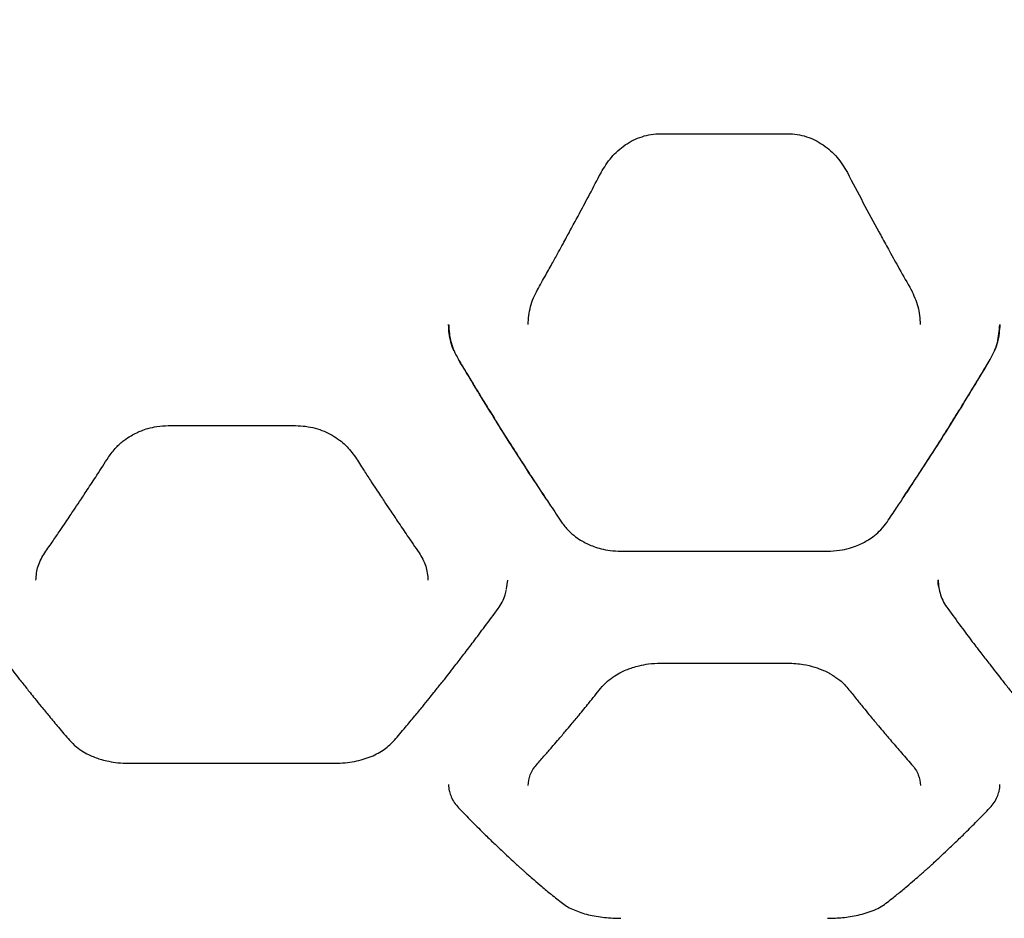
# Model space of a CAD drawing. Units: millimetres. Extents: x -1303 to 9624, y -1331 to 8660.
# Drawn here: x 3017 to 3303, y 4777 to 5038 of the extents above; entities that cross this region are included whole.
import ezdxf

# ---------------------------------------------------------------- set-up
doc = ezdxf.new("R2010")
doc.units = ezdxf.units.MM
doc.layers.add('Dimensions', color=7, linetype='Continuous')
doc.layers.add('Layer 1', color=7, linetype='Continuous')
doc.styles.get("Standard").update_dxf_attribs({"font": 'arial.ttf'})
doc.dimstyles.new('Leikkiset keinu', dxfattribs={"dimtxt": 150, "dimasz": 2.5, "dimexe": 0.06, "dimexo": 0.625, "dimtad": 0, "dimtih": 1, "dimtoh": 1, "dimdec": 0, "dimtxsty": 'Standard', "dimcen": 2.5, "dimadec": 0, "dimazin": 0, "dimtfac": 1, "dimtmove": 0, "dimatfit": 3, "dimfxl": 1, "dimarcsym": 0})

# ---------------------------------------------------------------- blocks, each defined once
blk = doc.blocks.new('*D2')
at = {"layer": 'Defpoints', "color": 0}
for p in [(520.12, 5037.5), (9624.04, 4787.5), (9624.04, -1232.6)]:
    blk.add_point(p, dxfattribs=at)
at = {"layer": 'Dimensions', "color": 0, "lineweight": -2}
for p, q in [((520.12, 5036.88), (520.12, -1232.66)), ((9624.04, 4786.88), (9624.04, -1232.66)), ((522.62, -1232.6), (4848.03, -1232.6)), ((9621.54, -1232.6), (5296.13, -1232.6))]:
    blk.add_line(p, q, dxfattribs=at)
at = {"layer": 'Dimensions', "color": 0}
for points in [[(522.62, -1232.19), (522.62, -1233.02), (520.12, -1232.6)], [(9621.54, -1233.02), (9621.54, -1232.19), (9624.04, -1232.6)]]:
    blk.add_solid(points, dxfattribs=at)
at = {"layer": 'Dimensions', "color": 0, "insert": (5072.08, -1232.6), "char_height": 150, "attachment_point": 5}
blk.add_mtext('9104', dxfattribs=at)
blk = doc.blocks.new('*D3')
at = {"layer": 'Defpoints', "color": 0}
for p in [(-1076.17, 7339.8), (5766.89, 7339.8), (3906.81, 447.07)]:
    blk.add_point(p, dxfattribs=at)
at = {"layer": 'Dimensions', "color": 0, "lineweight": -2}
for p, q in [((5766.26, 7339.8), (-1076.23, 7339.8)), ((-1076.17, 7337.3), (-1076.17, 3970.64)), ((-1076.17, 449.57), (-1076.17, 3816.24)), ((3906.18, 447.07), (-1076.23, 447.07))]:
    blk.add_line(p, q, dxfattribs=at)
at = {"layer": 'Dimensions', "color": 0}
for points in [[(-1075.76, 7337.3), (-1076.59, 7337.3), (-1076.17, 7339.8)], [(-1076.59, 449.57), (-1075.76, 449.57), (-1076.17, 447.07)]]:
    blk.add_solid(points, dxfattribs=at)
at = {"layer": 'Dimensions', "color": 0, "insert": (-1076.17, 3893.44), "char_height": 150, "attachment_point": 5}
blk.add_mtext('6893', dxfattribs=at)
blk = doc.blocks.new('*D5')
at = {"layer": 'Defpoints', "color": 0}
for p in [(5891.79, 5836.48), (-260.7, 2447.07), (3841.27, 2447.07)]:
    blk.add_point(p, dxfattribs=at)
at = {"layer": 'Dimensions', "color": 0, "lineweight": -2}
for p, q in [((5891.16, 5836.48), (-260.76, 5836.48)), ((-260.7, 5833.98), (-260.7, 4218.98)), ((-260.7, 2449.57), (-260.7, 4064.58)), ((3840.65, 2447.07), (-260.76, 2447.07))]:
    blk.add_line(p, q, dxfattribs=at)
at = {"layer": 'Dimensions', "color": 0}
for points in [[(-260.29, 5833.98), (-261.12, 5833.98), (-260.7, 5836.48)], [(-261.12, 2449.57), (-260.29, 2449.57), (-260.7, 2447.07)]]:
    blk.add_solid(points, dxfattribs=at)
at = {"layer": 'Dimensions', "color": 0, "insert": (-260.7, 4141.78), "char_height": 150, "attachment_point": 5}
blk.add_mtext('3389', dxfattribs=at)

msp = doc.modelspace()

# ---------------------------------------------------------------- linework, layer by layer
at = {"layer": 'Layer 1', "lineweight": 25}
for points, knots in [([(3186.12, 4993.22), (3187.04, 4994.75), (3187.97, 4996.27), (3189.12, 4997.63), (3189.12, 4997.63), (3189.69, 4998.31), (3190.32, 4998.95), (3190.99, 4999.54), (3190.99, 4999.54), (3191.67, 5000.14), (3192.37, 5000.71), (3193.12, 5001.22), (3193.12, 5001.22), (3193.87, 5001.73), (3194.65, 5002.19), (3195.46, 5002.6), (3195.46, 5002.6), (3196.28, 5003), (3197.12, 5003.34), (3197.99, 5003.63), (3197.99, 5003.63), (3198.86, 5003.91), (3199.76, 5004.14), (3200.67, 5004.27), (3200.67, 5004.27), (3201.57, 5004.4), (3202.49, 5004.45), (3203.41, 5004.49)], [0, 0, 0, 0, 0.125, 0.125, 0.125, 0.125, 0.25, 0.25, 0.25, 0.25, 0.375, 0.375, 0.375, 0.375, 0.5, 0.5, 0.5, 0.5, 0.625, 0.625, 0.625, 0.625, 0.75, 0.75, 0.75, 0.75, 1, 1, 1, 1]), ([(3240.31, 5004.49), (3241.23, 5004.45), (3242.15, 5004.4), (3243.05, 5004.27), (3243.05, 5004.27), (3243.95, 5004.14), (3244.85, 5003.92), (3245.72, 5003.63), (3245.72, 5003.63), (3246.58, 5003.35), (3247.43, 5003.01), (3248.25, 5002.6), (3248.25, 5002.6), (3249.06, 5002.2), (3249.85, 5001.74), (3250.6, 5001.22), (3250.6, 5001.22), (3251.34, 5000.71), (3252.05, 5000.15), (3252.72, 4999.55), (3252.72, 4999.55), (3253.39, 4998.95), (3254.02, 4998.32), (3254.6, 4997.63), (3254.6, 4997.63), (3255.75, 4996.28), (3256.68, 4994.75), (3257.6, 4993.22)], [0, 0, 0, 0, 0.125, 0.125, 0.125, 0.125, 0.25, 0.25, 0.25, 0.25, 0.375, 0.375, 0.375, 0.375, 0.5, 0.5, 0.5, 0.5, 0.625, 0.625, 0.625, 0.625, 0.75, 0.75, 0.75, 0.75, 1, 1, 1, 1]), ([(3176.96, 4976.04), (3177.23, 4976.52), (3177.49, 4977.01), (3177.76, 4977.5), (3177.76, 4977.5), (3178.51, 4978.88), (3179.25, 4980.26), (3179.99, 4981.64), (3179.99, 4981.64), (3180.92, 4983.38), (3181.85, 4985.12), (3182.77, 4986.87), (3182.77, 4986.87), (3183.89, 4988.97), (3184.99, 4991.08), (3186.09, 4993.19)], [0, 0, 0, 0, 0.2, 0.2, 0.2, 0.2, 0.4, 0.4, 0.4, 0.4, 0.6, 0.6, 0.6, 0.6, 1, 1, 1, 1]), ([(3257.6, 4993.22), (3260.61, 4987.45), (3263.63, 4981.67), (3266.73, 4976.07), (3266.73, 4976.07), (3266.84, 4975.87), (3266.95, 4975.68), (3267.06, 4975.48)], [0, 0, 0, 0, 0.333333, 0.333333, 0.333333, 0.333333, 1, 1, 1, 1]), ([(3167.61, 4959.17), (3168.42, 4960.61), (3169.23, 4962.05), (3170.04, 4963.49), (3170.04, 4963.49), (3170.73, 4964.71), (3171.41, 4965.94), (3172.09, 4967.17), (3172.09, 4967.17), (3172.65, 4968.18), (3173.21, 4969.18), (3173.77, 4970.19), (3173.77, 4970.19), (3174.2, 4970.98), (3174.64, 4971.77), (3175.07, 4972.56), (3175.07, 4972.56), (3175.41, 4973.18), (3175.75, 4973.81), (3176.09, 4974.43), (3176.09, 4974.43), (3176.38, 4974.96), (3176.67, 4975.5), (3176.96, 4976.04)], [0, 0, 0, 0, 0.142857, 0.142857, 0.142857, 0.142857, 0.285714, 0.285714, 0.285714, 0.285714, 0.428571, 0.428571, 0.428571, 0.428571, 0.571429, 0.571429, 0.571429, 0.571429, 0.714286, 0.714286, 0.714286, 0.714286, 1, 1, 1, 1]), ([(3176.66, 4975.47), (3176.77, 4975.67), (3176.88, 4975.87), (3176.99, 4976.07), (3176.99, 4976.07), (3177.1, 4976.27), (3177.21, 4976.48), (3177.32, 4976.7)], [0, 0, 0, 0, 0.333333, 0.333333, 0.333333, 0.333333, 1, 1, 1, 1]), ([(3266.98, 4975.63), (3267.17, 4975.28), (3267.36, 4974.93), (3267.55, 4974.58), (3267.55, 4974.58), (3268.3, 4973.2), (3269.05, 4971.83), (3269.8, 4970.46), (3269.8, 4970.46), (3270.75, 4968.74), (3271.7, 4967.03), (3272.66, 4965.32), (3272.66, 4965.32), (3273.8, 4963.26), (3274.96, 4961.22), (3276.11, 4959.17)], [0, 0, 0, 0, 0.2, 0.2, 0.2, 0.2, 0.4, 0.4, 0.4, 0.4, 0.6, 0.6, 0.6, 0.6, 1, 1, 1, 1]), ([(3164.95, 4949.13), (3164.99, 4950), (3165.02, 4950.88), (3165.13, 4951.74), (3165.13, 4951.74), (3165.24, 4952.61), (3165.42, 4953.48), (3165.64, 4954.33), (3165.64, 4954.33), (3165.87, 4955.19), (3166.15, 4956.03), (3166.49, 4956.85), (3166.49, 4956.85), (3166.83, 4957.67), (3167.24, 4958.46), (3167.65, 4959.25)], [0, 0, 0, 0, 0.2, 0.2, 0.2, 0.2, 0.4, 0.4, 0.4, 0.4, 0.6, 0.6, 0.6, 0.6, 1, 1, 1, 1]), ([(3276.07, 4959.25), (3276.85, 4957.64), (3277.63, 4956.03), (3278.08, 4954.34), (3278.08, 4954.34), (3278.53, 4952.65), (3278.65, 4950.89), (3278.77, 4949.13)], [0, 0, 0, 0, 0.333333, 0.333333, 0.333333, 0.333333, 1, 1, 1, 1]), ([(3143.41, 4941.53), (3143.4, 4941.55), (3143.39, 4941.56), (3143.38, 4941.58), (3143.38, 4941.58), (3142.99, 4942.35), (3142.75, 4943.18), (3142.54, 4944.02), (3142.54, 4944.02), (3142.32, 4944.86), (3142.14, 4945.7), (3142.03, 4946.55), (3142.03, 4946.55), (3141.92, 4947.4), (3141.89, 4948.26), (3141.86, 4949.13)], [0, 0, 0, 0, 0.2, 0.2, 0.2, 0.2, 0.4, 0.4, 0.4, 0.4, 0.6, 0.6, 0.6, 0.6, 1, 1, 1, 1]), ([(3141.89, 4949.03), (3141.92, 4948.17), (3141.96, 4947.31), (3142.07, 4946.45), (3142.07, 4946.45), (3142.17, 4945.59), (3142.35, 4944.75), (3142.58, 4943.91), (3142.58, 4943.91), (3142.81, 4943.08), (3143.08, 4942.26), (3143.43, 4941.47), (3143.43, 4941.47), (3143.77, 4940.68), (3144.19, 4939.92), (3144.6, 4939.16)], [0, 0, 0, 0, 0.2, 0.2, 0.2, 0.2, 0.4, 0.4, 0.4, 0.4, 0.6, 0.6, 0.6, 0.6, 1, 1, 1, 1]), ([(3299.12, 4939.16), (3299.53, 4939.92), (3299.94, 4940.68), (3300.29, 4941.47), (3300.29, 4941.47), (3300.64, 4942.26), (3300.93, 4943.08), (3301.14, 4943.92), (3301.14, 4943.92), (3301.56, 4945.58), (3301.7, 4947.31), (3301.83, 4949.03)], [0, 0, 0, 0, 0.25, 0.25, 0.25, 0.25, 0.5, 0.5, 0.5, 0.5, 1, 1, 1, 1]), ([(3301.86, 4949.13), (3301.72, 4947.41), (3301.57, 4945.7), (3301.18, 4944.03), (3301.18, 4944.03), (3300.98, 4943.19), (3300.73, 4942.36), (3300.34, 4941.59), (3300.34, 4941.59), (3300.33, 4941.57), (3300.32, 4941.56), (3300.31, 4941.54)], [0, 0, 0, 0, 0.25, 0.25, 0.25, 0.25, 0.5, 0.5, 0.5, 0.5, 1, 1, 1, 1]), ([(3144.6, 4939.16), (3145.51, 4937.65), (3146.41, 4936.13), (3147.32, 4934.63), (3147.32, 4934.63), (3148.04, 4933.43), (3148.76, 4932.24), (3149.48, 4931.05), (3149.48, 4931.05), (3150.02, 4930.17), (3150.55, 4929.29), (3151.09, 4928.42), (3151.09, 4928.42), (3151.52, 4927.71), (3151.95, 4927.01), (3152.38, 4926.31), (3152.38, 4926.31), (3152.82, 4925.6), (3153.26, 4924.89), (3153.7, 4924.17), (3153.7, 4924.17), (3155.48, 4921.3), (3157.26, 4918.45), (3159.05, 4915.63), (3159.05, 4915.63), (3160.18, 4913.83), (3161.33, 4912.04), (3162.47, 4910.26), (3162.47, 4910.26), (3163.52, 4908.62), (3164.58, 4906.99), (3165.63, 4905.37), (3165.63, 4905.37), (3166.08, 4904.67), (3166.53, 4903.98), (3166.98, 4903.3), (3166.98, 4903.3), (3167.63, 4902.31), (3168.28, 4901.32), (3168.92, 4900.34), (3168.92, 4900.34), (3169.77, 4899.06), (3170.62, 4897.78), (3171.47, 4896.51), (3171.47, 4896.51), (3172.52, 4894.94), (3173.57, 4893.38), (3174.61, 4891.82)], [0, 0, 0, 0, 0.076923, 0.076923, 0.076923, 0.076923, 0.153846, 0.153846, 0.153846, 0.153846, 0.230769, 0.230769, 0.230769, 0.230769, 0.307692, 0.307692, 0.307692, 0.307692, 0.384615, 0.384615, 0.384615, 0.384615, 0.461538, 0.461538, 0.461538, 0.461538, 0.538462, 0.538462, 0.538462, 0.538462, 0.615385, 0.615385, 0.615385, 0.615385, 0.692308, 0.692308, 0.692308, 0.692308, 0.769231, 0.769231, 0.769231, 0.769231, 0.846154, 0.846154, 0.846154, 0.846154, 1, 1, 1, 1]), ([(3170.19, 4898.61), (3168.28, 4901.47), (3166.37, 4904.33), (3164.47, 4907.24), (3164.47, 4907.24), (3161.12, 4912.36), (3157.78, 4917.64), (3154.46, 4923), (3154.46, 4923), (3151.21, 4928.26), (3147.98, 4933.61), (3144.74, 4938.96)], [0, 0, 0, 0, 0.25, 0.25, 0.25, 0.25, 0.5, 0.5, 0.5, 0.5, 1, 1, 1, 1]), ([(3269.11, 4891.82), (3270.03, 4893.19), (3270.96, 4894.57), (3271.88, 4895.95), (3271.88, 4895.95), (3272.62, 4897.05), (3273.35, 4898.16), (3274.09, 4899.27), (3274.09, 4899.27), (3274.63, 4900.09), (3275.18, 4900.91), (3275.72, 4901.74), (3275.72, 4901.74), (3276.16, 4902.41), (3276.59, 4903.07), (3277.03, 4903.74), (3277.03, 4903.74), (3277.47, 4904.42), (3277.92, 4905.1), (3278.36, 4905.79), (3278.36, 4905.79), (3280.16, 4908.55), (3281.95, 4911.34), (3283.74, 4914.15), (3283.74, 4914.15), (3284.88, 4915.94), (3286.01, 4917.75), (3287.15, 4919.56), (3287.15, 4919.56), (3288.2, 4921.24), (3289.25, 4922.92), (3290.29, 4924.61), (3290.29, 4924.61), (3290.74, 4925.33), (3291.18, 4926.05), (3291.63, 4926.78), (3291.63, 4926.78), (3292.27, 4927.82), (3292.9, 4928.86), (3293.54, 4929.91), (3293.54, 4929.91), (3294.38, 4931.27), (3295.21, 4932.65), (3296.04, 4934.03), (3296.04, 4934.03), (3297.07, 4935.73), (3298.09, 4937.44), (3299.12, 4939.16)], [0, 0, 0, 0, 0.076923, 0.076923, 0.076923, 0.076923, 0.153846, 0.153846, 0.153846, 0.153846, 0.230769, 0.230769, 0.230769, 0.230769, 0.307692, 0.307692, 0.307692, 0.307692, 0.384615, 0.384615, 0.384615, 0.384615, 0.461538, 0.461538, 0.461538, 0.461538, 0.538462, 0.538462, 0.538462, 0.538462, 0.615385, 0.615385, 0.615385, 0.615385, 0.692308, 0.692308, 0.692308, 0.692308, 0.769231, 0.769231, 0.769231, 0.769231, 0.846154, 0.846154, 0.846154, 0.846154, 1, 1, 1, 1]), ([(3298.99, 4938.98), (3295.75, 4933.62), (3292.52, 4928.27), (3289.26, 4923), (3289.26, 4923), (3285.94, 4917.64), (3282.6, 4912.36), (3279.25, 4907.24), (3279.25, 4907.24), (3277.45, 4904.48), (3275.64, 4901.77), (3273.83, 4899.06)], [0, 0, 0, 0, 0.25, 0.25, 0.25, 0.25, 0.5, 0.5, 0.5, 0.5, 1, 1, 1, 1]), ([(3043.13, 4910.65), (3043.83, 4911.61), (3044.53, 4912.58), (3045.35, 4913.47), (3045.35, 4913.47), (3046.04, 4914.2), (3046.81, 4914.88), (3047.63, 4915.5), (3047.63, 4915.5), (3048.29, 4916), (3048.97, 4916.46), (3049.68, 4916.88), (3049.68, 4916.88), (3050.22, 4917.19), (3050.77, 4917.48), (3051.33, 4917.75), (3051.33, 4917.75), (3051.77, 4917.96), (3052.21, 4918.15), (3052.67, 4918.33), (3052.67, 4918.33), (3053.29, 4918.57), (3053.93, 4918.78), (3054.58, 4918.97), (3054.58, 4918.97), (3055.43, 4919.22), (3056.31, 4919.42), (3057.19, 4919.54), (3057.19, 4919.54), (3058.29, 4919.7), (3059.4, 4919.75), (3060.51, 4919.8)], [0, 0, 0, 0, 0.111111, 0.111111, 0.111111, 0.111111, 0.222222, 0.222222, 0.222222, 0.222222, 0.333333, 0.333333, 0.333333, 0.333333, 0.444444, 0.444444, 0.444444, 0.444444, 0.555556, 0.555556, 0.555556, 0.555556, 0.666667, 0.666667, 0.666667, 0.666667, 0.777778, 0.777778, 0.777778, 0.777778, 1, 1, 1, 1]), ([(3097.42, 4919.8), (3098.4, 4919.76), (3099.37, 4919.72), (3100.34, 4919.6), (3100.34, 4919.6), (3101.28, 4919.48), (3102.21, 4919.29), (3103.12, 4919.03), (3103.12, 4919.03), (3104.01, 4918.79), (3104.87, 4918.5), (3105.7, 4918.15), (3105.7, 4918.15), (3106.51, 4917.81), (3107.3, 4917.43), (3108.05, 4916.99), (3108.05, 4916.99), (3108.78, 4916.57), (3109.48, 4916.11), (3110.15, 4915.62), (3110.15, 4915.62), (3110.8, 4915.14), (3111.41, 4914.62), (3111.98, 4914.07), (3111.98, 4914.07), (3113.05, 4913.02), (3113.92, 4911.83), (3114.8, 4910.65)], [0, 0, 0, 0, 0.125, 0.125, 0.125, 0.125, 0.25, 0.25, 0.25, 0.25, 0.375, 0.375, 0.375, 0.375, 0.5, 0.5, 0.5, 0.5, 0.625, 0.625, 0.625, 0.625, 0.75, 0.75, 0.75, 0.75, 1, 1, 1, 1]), ([(3024.66, 4882.93), (3025.46, 4884.08), (3026.26, 4885.24), (3027.05, 4886.4), (3027.05, 4886.4), (3027.73, 4887.38), (3028.4, 4888.37), (3029.08, 4889.36), (3029.08, 4889.36), (3029.63, 4890.17), (3030.19, 4890.99), (3030.74, 4891.81), (3030.74, 4891.81), (3031.17, 4892.44), (3031.6, 4893.08), (3032.03, 4893.72), (3032.03, 4893.72), (3032.37, 4894.23), (3032.71, 4894.73), (3033.05, 4895.24), (3033.05, 4895.24), (3033.6, 4896.07), (3034.16, 4896.91), (3034.72, 4897.75), (3034.72, 4897.75), (3035.47, 4898.87), (3036.21, 4900), (3036.96, 4901.14), (3036.96, 4901.14), (3037.9, 4902.56), (3038.83, 4903.99), (3039.77, 4905.43), (3039.77, 4905.43), (3040.89, 4907.17), (3042.02, 4908.91), (3043.14, 4910.66)], [0, 0, 0, 0, 0.1, 0.1, 0.1, 0.1, 0.2, 0.2, 0.2, 0.2, 0.3, 0.3, 0.3, 0.3, 0.4, 0.4, 0.4, 0.4, 0.5, 0.5, 0.5, 0.5, 0.6, 0.6, 0.6, 0.6, 0.7, 0.7, 0.7, 0.7, 0.8, 0.8, 0.8, 0.8, 1, 1, 1, 1]), ([(3114.79, 4910.66), (3115.58, 4909.43), (3116.37, 4908.2), (3117.16, 4906.97), (3117.16, 4906.97), (3117.83, 4905.94), (3118.5, 4904.91), (3119.17, 4903.88), (3119.17, 4903.88), (3119.72, 4903.04), (3120.27, 4902.2), (3120.83, 4901.36), (3120.83, 4901.36), (3121.25, 4900.71), (3121.68, 4900.06), (3122.11, 4899.41), (3122.11, 4899.41), (3122.45, 4898.89), (3122.79, 4898.38), (3123.13, 4897.87), (3123.13, 4897.87), (3123.68, 4897.03), (3124.24, 4896.2), (3124.8, 4895.36), (3124.8, 4895.36), (3125.55, 4894.25), (3126.3, 4893.13), (3127.05, 4892.02), (3127.05, 4892.02), (3127.99, 4890.63), (3128.93, 4889.24), (3129.87, 4887.87), (3129.87, 4887.87), (3131, 4886.21), (3132.14, 4884.57), (3133.27, 4882.93)], [0, 0, 0, 0, 0.1, 0.1, 0.1, 0.1, 0.2, 0.2, 0.2, 0.2, 0.3, 0.3, 0.3, 0.3, 0.4, 0.4, 0.4, 0.4, 0.5, 0.5, 0.5, 0.5, 0.6, 0.6, 0.6, 0.6, 0.7, 0.7, 0.7, 0.7, 0.8, 0.8, 0.8, 0.8, 1, 1, 1, 1]), ([(3174.61, 4891.82), (3175.25, 4890.98), (3175.89, 4890.14), (3176.63, 4889.38), (3176.63, 4889.38), (3177.26, 4888.72), (3177.97, 4888.12), (3178.73, 4887.56), (3178.73, 4887.56), (3179.35, 4887.09), (3180, 4886.66), (3180.69, 4886.27), (3180.69, 4886.27), (3181.23, 4885.96), (3181.8, 4885.67), (3182.38, 4885.4), (3182.38, 4885.4), (3182.9, 4885.16), (3183.44, 4884.94), (3183.99, 4884.74), (3183.99, 4884.74), (3184.68, 4884.49), (3185.38, 4884.28), (3186.09, 4884.09), (3186.09, 4884.09), (3186.96, 4883.87), (3187.83, 4883.69), (3188.72, 4883.58), (3188.72, 4883.58), (3189.76, 4883.45), (3190.81, 4883.41), (3191.86, 4883.37)], [0, 0, 0, 0, 0.111111, 0.111111, 0.111111, 0.111111, 0.222222, 0.222222, 0.222222, 0.222222, 0.333333, 0.333333, 0.333333, 0.333333, 0.444444, 0.444444, 0.444444, 0.444444, 0.555556, 0.555556, 0.555556, 0.555556, 0.666667, 0.666667, 0.666667, 0.666667, 0.777778, 0.777778, 0.777778, 0.777778, 1, 1, 1, 1]), ([(3251.86, 4883.37), (3253.02, 4883.42), (3254.17, 4883.47), (3255.31, 4883.63), (3255.31, 4883.63), (3256.29, 4883.76), (3257.25, 4883.98), (3258.19, 4884.25), (3258.19, 4884.25), (3258.97, 4884.47), (3259.74, 4884.73), (3260.48, 4885.03), (3260.48, 4885.03), (3261.07, 4885.27), (3261.65, 4885.54), (3262.21, 4885.82), (3262.21, 4885.82), (3262.72, 4886.09), (3263.22, 4886.37), (3263.7, 4886.67), (3263.7, 4886.67), (3264.31, 4887.05), (3264.89, 4887.46), (3265.44, 4887.9), (3265.44, 4887.9), (3266.1, 4888.42), (3266.73, 4888.98), (3267.3, 4889.58), (3267.3, 4889.58), (3267.96, 4890.29), (3268.53, 4891.06), (3269.11, 4891.82)], [0, 0, 0, 0, 0.111111, 0.111111, 0.111111, 0.111111, 0.222222, 0.222222, 0.222222, 0.222222, 0.333333, 0.333333, 0.333333, 0.333333, 0.444444, 0.444444, 0.444444, 0.444444, 0.555556, 0.555556, 0.555556, 0.555556, 0.666667, 0.666667, 0.666667, 0.666667, 0.777778, 0.777778, 0.777778, 0.777778, 1, 1, 1, 1]), ([(3022.06, 4874.97), (3022.18, 4876.34), (3022.29, 4877.72), (3022.72, 4879.05), (3022.72, 4879.05), (3023.15, 4880.38), (3023.91, 4881.66), (3024.66, 4882.94)], [0, 0, 0, 0, 0.333333, 0.333333, 0.333333, 0.333333, 1, 1, 1, 1]), ([(3133.27, 4882.94), (3134.02, 4881.66), (3134.78, 4880.38), (3135.21, 4879.05), (3135.21, 4879.05), (3135.64, 4877.72), (3135.76, 4876.34), (3135.87, 4874.97)], [0, 0, 0, 0, 0.333333, 0.333333, 0.333333, 0.333333, 1, 1, 1, 1]), ([(3283.97, 4875.02), (3284, 4874.28), (3284.03, 4873.55), (3284.14, 4872.82), (3284.14, 4872.82), (3284.25, 4872.1), (3284.43, 4871.38), (3284.67, 4870.67), (3284.67, 4870.67), (3284.9, 4869.97), (3285.19, 4869.28), (3285.54, 4868.62), (3285.54, 4868.62), (3285.9, 4867.96), (3286.32, 4867.33), (3286.74, 4866.7)], [0, 0, 0, 0, 0.2, 0.2, 0.2, 0.2, 0.4, 0.4, 0.4, 0.4, 0.6, 0.6, 0.6, 0.6, 1, 1, 1, 1]), ([(3284.13, 4872.89), (3284.13, 4872.89), (3284.13, 4872.89), (3284.13, 4872.89), (3284.13, 4872.89), (3283.97, 4873.57), (3283.97, 4874.27), (3283.97, 4874.98)], [0, 0, 0, 0, 0.333333, 0.333333, 0.333333, 0.333333, 1, 1, 1, 1]), ([(3156.19, 4866.7), (3156.61, 4867.33), (3157.03, 4867.96), (3157.39, 4868.62), (3157.39, 4868.62), (3157.75, 4869.28), (3158.05, 4869.97), (3158.26, 4870.68), (3158.26, 4870.68), (3158.43, 4871.21), (3158.55, 4871.76), (3158.66, 4872.3)], [0, 0, 0, 0, 0.25, 0.25, 0.25, 0.25, 0.5, 0.5, 0.5, 0.5, 1, 1, 1, 1]), ([(3001.74, 4866.7), (3003.02, 4864.96), (3004.29, 4863.23), (3005.56, 4861.52), (3005.56, 4861.52), (3006.66, 4860.04), (3007.76, 4858.57), (3008.86, 4857.12), (3008.86, 4857.12), (3009.79, 4855.9), (3010.72, 4854.68), (3011.64, 4853.48), (3011.64, 4853.48), (3012.39, 4852.49), (3013.15, 4851.52), (3013.9, 4850.55), (3013.9, 4850.55), (3014.49, 4849.79), (3015.08, 4849.03), (3015.66, 4848.28), (3015.66, 4848.28), (3016.19, 4847.62), (3016.71, 4846.95), (3017.23, 4846.29), (3017.23, 4846.29), (3017.59, 4845.83), (3017.96, 4845.37), (3018.32, 4844.91), (3018.32, 4844.91), (3018.66, 4844.48), (3019.01, 4844.05), (3019.35, 4843.62), (3019.35, 4843.62), (3019.69, 4843.2), (3020.02, 4842.77), (3020.36, 4842.35), (3020.36, 4842.35), (3020.82, 4841.78), (3021.28, 4841.2), (3021.75, 4840.63), (3021.75, 4840.63), (3022.36, 4839.87), (3022.97, 4839.11), (3023.59, 4838.36), (3023.59, 4838.36), (3024.35, 4837.43), (3025.12, 4836.5), (3025.88, 4835.57), (3025.88, 4835.57), (3026.79, 4834.46), (3027.71, 4833.37), (3028.62, 4832.28), (3028.62, 4832.28), (3029.68, 4831.02), (3030.74, 4829.77), (3031.8, 4828.53)], [0, 0, 0, 0, 0.066667, 0.066667, 0.066667, 0.066667, 0.133333, 0.133333, 0.133333, 0.133333, 0.2, 0.2, 0.2, 0.2, 0.266667, 0.266667, 0.266667, 0.266667, 0.333333, 0.333333, 0.333333, 0.333333, 0.4, 0.4, 0.4, 0.4, 0.466667, 0.466667, 0.466667, 0.466667, 0.533333, 0.533333, 0.533333, 0.533333, 0.6, 0.6, 0.6, 0.6, 0.666667, 0.666667, 0.666667, 0.666667, 0.733333, 0.733333, 0.733333, 0.733333, 0.8, 0.8, 0.8, 0.8, 0.866667, 0.866667, 0.866667, 0.866667, 1, 1, 1, 1]), ([(3126.13, 4828.53), (3127.19, 4829.77), (3128.25, 4831.02), (3129.31, 4832.28), (3129.31, 4832.28), (3130.23, 4833.37), (3131.14, 4834.46), (3132.05, 4835.57), (3132.05, 4835.57), (3132.82, 4836.5), (3133.58, 4837.43), (3134.34, 4838.36), (3134.34, 4838.36), (3134.96, 4839.11), (3135.57, 4839.87), (3136.19, 4840.63), (3136.19, 4840.63), (3136.65, 4841.2), (3137.11, 4841.78), (3137.57, 4842.35), (3137.57, 4842.35), (3137.91, 4842.77), (3138.25, 4843.2), (3138.58, 4843.62), (3138.58, 4843.62), (3138.93, 4844.05), (3139.27, 4844.48), (3139.61, 4844.91), (3139.61, 4844.91), (3139.98, 4845.37), (3140.34, 4845.83), (3140.71, 4846.29), (3140.71, 4846.29), (3141.23, 4846.95), (3141.75, 4847.62), (3142.27, 4848.28), (3142.27, 4848.28), (3142.86, 4849.03), (3143.45, 4849.79), (3144.03, 4850.55), (3144.03, 4850.55), (3144.79, 4851.52), (3145.54, 4852.49), (3146.29, 4853.48), (3146.29, 4853.48), (3147.22, 4854.68), (3148.14, 4855.9), (3149.07, 4857.12), (3149.07, 4857.12), (3150.17, 4858.57), (3151.27, 4860.04), (3152.37, 4861.52), (3152.37, 4861.52), (3153.64, 4863.23), (3154.92, 4864.96), (3156.19, 4866.7)], [0, 0, 0, 0, 0.066667, 0.066667, 0.066667, 0.066667, 0.133333, 0.133333, 0.133333, 0.133333, 0.2, 0.2, 0.2, 0.2, 0.266667, 0.266667, 0.266667, 0.266667, 0.333333, 0.333333, 0.333333, 0.333333, 0.4, 0.4, 0.4, 0.4, 0.466667, 0.466667, 0.466667, 0.466667, 0.533333, 0.533333, 0.533333, 0.533333, 0.6, 0.6, 0.6, 0.6, 0.666667, 0.666667, 0.666667, 0.666667, 0.733333, 0.733333, 0.733333, 0.733333, 0.8, 0.8, 0.8, 0.8, 0.866667, 0.866667, 0.866667, 0.866667, 1, 1, 1, 1]), ([(3286.74, 4866.7), (3288.02, 4864.96), (3289.29, 4863.23), (3290.56, 4861.52), (3290.56, 4861.52), (3291.66, 4860.04), (3292.76, 4858.57), (3293.86, 4857.12), (3293.86, 4857.12), (3294.79, 4855.9), (3295.72, 4854.68), (3296.64, 4853.48), (3296.64, 4853.48), (3297.39, 4852.49), (3298.15, 4851.52), (3298.9, 4850.55), (3298.9, 4850.55), (3299.49, 4849.79), (3300.08, 4849.03), (3300.66, 4848.28), (3300.66, 4848.28), (3301.19, 4847.62), (3301.71, 4846.95), (3302.23, 4846.29), (3302.23, 4846.29), (3302.59, 4845.83), (3302.96, 4845.37), (3303.32, 4844.91), (3303.32, 4844.91), (3303.66, 4844.48), (3304.01, 4844.05), (3304.35, 4843.62), (3304.35, 4843.62), (3304.69, 4843.2), (3305.02, 4842.77), (3305.36, 4842.35), (3305.36, 4842.35), (3305.82, 4841.78), (3306.28, 4841.2), (3306.75, 4840.63), (3306.75, 4840.63), (3307.36, 4839.87), (3307.97, 4839.11), (3308.59, 4838.36), (3308.59, 4838.36), (3309.35, 4837.43), (3310.12, 4836.5), (3310.88, 4835.57), (3310.88, 4835.57), (3311.79, 4834.46), (3312.71, 4833.37), (3313.62, 4832.28), (3313.62, 4832.28), (3314.68, 4831.02), (3315.74, 4829.77), (3316.8, 4828.53)], [0, 0, 0, 0, 0.066667, 0.066667, 0.066667, 0.066667, 0.133333, 0.133333, 0.133333, 0.133333, 0.2, 0.2, 0.2, 0.2, 0.266667, 0.266667, 0.266667, 0.266667, 0.333333, 0.333333, 0.333333, 0.333333, 0.4, 0.4, 0.4, 0.4, 0.466667, 0.466667, 0.466667, 0.466667, 0.533333, 0.533333, 0.533333, 0.533333, 0.6, 0.6, 0.6, 0.6, 0.666667, 0.666667, 0.666667, 0.666667, 0.733333, 0.733333, 0.733333, 0.733333, 0.8, 0.8, 0.8, 0.8, 0.866667, 0.866667, 0.866667, 0.866667, 1, 1, 1, 1]), ([(3185.96, 4843.55), (3186.6, 4844.26), (3187.23, 4844.97), (3187.98, 4845.63), (3187.98, 4845.63), (3188.62, 4846.19), (3189.33, 4846.72), (3190.1, 4847.21), (3190.1, 4847.21), (3190.73, 4847.61), (3191.4, 4847.99), (3192.09, 4848.33), (3192.09, 4848.33), (3192.64, 4848.61), (3193.21, 4848.86), (3193.8, 4849.09), (3193.8, 4849.09), (3194.26, 4849.27), (3194.72, 4849.44), (3195.2, 4849.6), (3195.2, 4849.6), (3195.83, 4849.8), (3196.47, 4849.99), (3197.13, 4850.15), (3197.13, 4850.15), (3198.02, 4850.36), (3198.94, 4850.54), (3199.86, 4850.65), (3199.86, 4850.65), (3201.03, 4850.8), (3202.22, 4850.84), (3203.41, 4850.89)], [0, 0, 0, 0, 0.111111, 0.111111, 0.111111, 0.111111, 0.222222, 0.222222, 0.222222, 0.222222, 0.333333, 0.333333, 0.333333, 0.333333, 0.444444, 0.444444, 0.444444, 0.444444, 0.555556, 0.555556, 0.555556, 0.555556, 0.666667, 0.666667, 0.666667, 0.666667, 0.777778, 0.777778, 0.777778, 0.777778, 1, 1, 1, 1]), ([(3240.31, 4850.89), (3241.1, 4850.87), (3241.88, 4850.85), (3242.66, 4850.78), (3242.66, 4850.78), (3243.36, 4850.73), (3244.07, 4850.64), (3244.76, 4850.52), (3244.76, 4850.52), (3245.94, 4850.32), (3247.08, 4850.05), (3248.19, 4849.7), (3248.19, 4849.7), (3249.03, 4849.44), (3249.84, 4849.14), (3250.62, 4848.8), (3250.62, 4848.8), (3251.15, 4848.57), (3251.67, 4848.32), (3252.17, 4848.05), (3252.17, 4848.05), (3252.33, 4847.97), (3252.5, 4847.88), (3252.66, 4847.79), (3252.66, 4847.79), (3252.76, 4847.73), (3252.87, 4847.67), (3252.97, 4847.61), (3252.97, 4847.61), (3253.32, 4847.4), (3253.66, 4847.19), (3253.99, 4846.96), (3253.99, 4846.96), (3254.37, 4846.71), (3254.73, 4846.45), (3255.08, 4846.18), (3255.08, 4846.18), (3255.54, 4845.82), (3255.98, 4845.45), (3256.38, 4845.06), (3256.38, 4845.06), (3256.88, 4844.57), (3257.32, 4844.06), (3257.76, 4843.55)], [0, 0, 0, 0, 0.083333, 0.083333, 0.083333, 0.083333, 0.166667, 0.166667, 0.166667, 0.166667, 0.25, 0.25, 0.25, 0.25, 0.333333, 0.333333, 0.333333, 0.333333, 0.416667, 0.416667, 0.416667, 0.416667, 0.5, 0.5, 0.5, 0.5, 0.583333, 0.583333, 0.583333, 0.583333, 0.666667, 0.666667, 0.666667, 0.666667, 0.75, 0.75, 0.75, 0.75, 0.833333, 0.833333, 0.833333, 0.833333, 1, 1, 1, 1]), ([(3167.47, 4821.52), (3168.25, 4822.41), (3169.04, 4823.3), (3169.83, 4824.2), (3169.83, 4824.2), (3170.5, 4824.96), (3171.16, 4825.74), (3171.83, 4826.51), (3171.83, 4826.51), (3172.38, 4827.15), (3172.93, 4827.79), (3173.48, 4828.43), (3173.48, 4828.43), (3173.91, 4828.93), (3174.34, 4829.43), (3174.77, 4829.94), (3174.77, 4829.94), (3175.11, 4830.34), (3175.44, 4830.74), (3175.78, 4831.14), (3175.78, 4831.14), (3176.34, 4831.8), (3176.9, 4832.46), (3177.46, 4833.13), (3177.46, 4833.13), (3178.21, 4834.03), (3178.96, 4834.93), (3179.71, 4835.84), (3179.71, 4835.84), (3180.65, 4836.98), (3181.59, 4838.14), (3182.54, 4839.3), (3182.54, 4839.3), (3183.68, 4840.71), (3184.82, 4842.13), (3185.96, 4843.55)], [0, 0, 0, 0, 0.1, 0.1, 0.1, 0.1, 0.2, 0.2, 0.2, 0.2, 0.3, 0.3, 0.3, 0.3, 0.4, 0.4, 0.4, 0.4, 0.5, 0.5, 0.5, 0.5, 0.6, 0.6, 0.6, 0.6, 0.7, 0.7, 0.7, 0.7, 0.8, 0.8, 0.8, 0.8, 1, 1, 1, 1]), ([(3257.76, 4843.55), (3258.56, 4842.55), (3259.37, 4841.54), (3260.17, 4840.55), (3260.17, 4840.55), (3260.85, 4839.71), (3261.52, 4838.88), (3262.2, 4838.05), (3262.2, 4838.05), (3262.76, 4837.37), (3263.31, 4836.69), (3263.87, 4836.02), (3263.87, 4836.02), (3264.3, 4835.5), (3264.73, 4834.98), (3265.16, 4834.46), (3265.16, 4834.46), (3265.5, 4834.05), (3265.84, 4833.64), (3266.18, 4833.23), (3266.18, 4833.23), (3266.74, 4832.57), (3267.29, 4831.9), (3267.85, 4831.24), (3267.85, 4831.24), (3268.6, 4830.35), (3269.35, 4829.47), (3270.09, 4828.6), (3270.09, 4828.6), (3271.03, 4827.5), (3271.96, 4826.42), (3272.9, 4825.35), (3272.9, 4825.35), (3274.02, 4824.06), (3275.14, 4822.79), (3276.25, 4821.52)], [0, 0, 0, 0, 0.1, 0.1, 0.1, 0.1, 0.2, 0.2, 0.2, 0.2, 0.3, 0.3, 0.3, 0.3, 0.4, 0.4, 0.4, 0.4, 0.5, 0.5, 0.5, 0.5, 0.6, 0.6, 0.6, 0.6, 0.7, 0.7, 0.7, 0.7, 0.8, 0.8, 0.8, 0.8, 1, 1, 1, 1]), ([(3031.8, 4828.53), (3032.44, 4827.86), (3033.08, 4827.19), (3033.82, 4826.57), (3033.82, 4826.57), (3034.46, 4826.05), (3035.17, 4825.57), (3035.92, 4825.13), (3035.92, 4825.13), (3036.54, 4824.77), (3037.19, 4824.43), (3037.87, 4824.12), (3037.87, 4824.12), (3038.41, 4823.87), (3038.97, 4823.64), (3039.55, 4823.43), (3039.55, 4823.43), (3040.07, 4823.25), (3040.6, 4823.07), (3041.14, 4822.92), (3041.14, 4822.92), (3041.82, 4822.72), (3042.51, 4822.55), (3043.22, 4822.41), (3043.22, 4822.41), (3044.07, 4822.23), (3044.95, 4822.09), (3045.83, 4822.01), (3045.83, 4822.01), (3046.87, 4821.9), (3047.92, 4821.87), (3048.97, 4821.84)], [0, 0, 0, 0, 0.111111, 0.111111, 0.111111, 0.111111, 0.222222, 0.222222, 0.222222, 0.222222, 0.333333, 0.333333, 0.333333, 0.333333, 0.444444, 0.444444, 0.444444, 0.444444, 0.555556, 0.555556, 0.555556, 0.555556, 0.666667, 0.666667, 0.666667, 0.666667, 0.777778, 0.777778, 0.777778, 0.777778, 1, 1, 1, 1]), ([(3108.97, 4821.84), (3109.92, 4821.87), (3110.87, 4821.9), (3111.81, 4821.98), (3111.81, 4821.98), (3112.73, 4822.06), (3113.64, 4822.2), (3114.54, 4822.38), (3114.54, 4822.38), (3115.4, 4822.55), (3116.25, 4822.75), (3117.07, 4823), (3117.07, 4823), (3117.86, 4823.24), (3118.64, 4823.52), (3119.38, 4823.82), (3119.38, 4823.82), (3120.81, 4824.41), (3122.15, 4825.12), (3123.28, 4825.95), (3123.28, 4825.95), (3124.35, 4826.73), (3125.24, 4827.63), (3126.13, 4828.53)], [0, 0, 0, 0, 0.142857, 0.142857, 0.142857, 0.142857, 0.285714, 0.285714, 0.285714, 0.285714, 0.428571, 0.428571, 0.428571, 0.428571, 0.571429, 0.571429, 0.571429, 0.571429, 0.714286, 0.714286, 0.714286, 0.714286, 1, 1, 1, 1]), ([(3164.92, 4815.4), (3165.03, 4816.43), (3165.14, 4817.46), (3165.53, 4818.49), (3165.53, 4818.49), (3165.73, 4819.01), (3166, 4819.52), (3166.33, 4820.03), (3166.33, 4820.03), (3166.67, 4820.53), (3167.07, 4821.02), (3167.47, 4821.52)], [0, 0, 0, 0, 0.25, 0.25, 0.25, 0.25, 0.5, 0.5, 0.5, 0.5, 1, 1, 1, 1]), ([(3276.25, 4821.52), (3276.65, 4821.02), (3277.05, 4820.53), (3277.39, 4820.03), (3277.39, 4820.03), (3277.72, 4819.52), (3277.99, 4819.01), (3278.19, 4818.49), (3278.19, 4818.49), (3278.58, 4817.46), (3278.69, 4816.43), (3278.8, 4815.4)], [0, 0, 0, 0, 0.25, 0.25, 0.25, 0.25, 0.5, 0.5, 0.5, 0.5, 1, 1, 1, 1]), ([(3141.86, 4815.64), (3141.87, 4815.03), (3141.88, 4814.43), (3142.05, 4813.84), (3142.05, 4813.84), (3142.07, 4813.79), (3142.09, 4813.73), (3142.11, 4813.67)], [0, 0, 0, 0, 0.333333, 0.333333, 0.333333, 0.333333, 1, 1, 1, 1]), ([(3301.61, 4813.66), (3301.63, 4813.72), (3301.65, 4813.78), (3301.67, 4813.84), (3301.67, 4813.84), (3301.84, 4814.42), (3301.85, 4815.03), (3301.86, 4815.64)], [0, 0, 0, 0, 0.333333, 0.333333, 0.333333, 0.333333, 1, 1, 1, 1]), ([(3142.11, 4813.67), (3142.25, 4813.14), (3142.4, 4812.62), (3142.61, 4812.11), (3142.61, 4812.11), (3142.84, 4811.54), (3143.14, 4810.99), (3143.51, 4810.46), (3143.51, 4810.46), (3143.88, 4809.94), (3144.31, 4809.44), (3144.74, 4808.94)], [0, 0, 0, 0, 0.25, 0.25, 0.25, 0.25, 0.5, 0.5, 0.5, 0.5, 1, 1, 1, 1]), ([(3298.98, 4808.94), (3299.41, 4809.44), (3299.84, 4809.94), (3300.21, 4810.46), (3300.21, 4810.46), (3300.58, 4810.99), (3300.88, 4811.54), (3301.11, 4812.1), (3301.11, 4812.1), (3301.32, 4812.61), (3301.47, 4813.14), (3301.61, 4813.66)], [0, 0, 0, 0, 0.25, 0.25, 0.25, 0.25, 0.5, 0.5, 0.5, 0.5, 1, 1, 1, 1]), ([(3144.74, 4808.94), (3146, 4807.64), (3147.26, 4806.34), (3148.51, 4805.06), (3148.51, 4805.06), (3149.62, 4803.93), (3150.73, 4802.83), (3151.83, 4801.74), (3151.83, 4801.74), (3152.79, 4800.79), (3153.75, 4799.85), (3154.71, 4798.93), (3154.71, 4798.93), (3155.53, 4798.14), (3156.35, 4797.36), (3157.16, 4796.59), (3157.16, 4796.59), (3157.84, 4795.95), (3158.52, 4795.31), (3159.19, 4794.69), (3159.19, 4794.69), (3159.76, 4794.16), (3160.33, 4793.63), (3160.9, 4793.11), (3160.9, 4793.11), (3161.2, 4792.84), (3161.51, 4792.56), (3161.81, 4792.29), (3161.81, 4792.29), (3162.08, 4792.04), (3162.36, 4791.79), (3162.63, 4791.55), (3162.63, 4791.55), (3162.87, 4791.33), (3163.12, 4791.11), (3163.36, 4790.89), (3163.36, 4790.89), (3163.59, 4790.69), (3163.81, 4790.49), (3164.04, 4790.29), (3164.04, 4790.29), (3164.35, 4790.01), (3164.66, 4789.74), (3164.97, 4789.47), (3164.97, 4789.47), (3165.53, 4788.98), (3166.09, 4788.49), (3166.65, 4788.01), (3166.65, 4788.01), (3167.39, 4787.37), (3168.14, 4786.74), (3168.88, 4786.11), (3168.88, 4786.11), (3169.8, 4785.34), (3170.72, 4784.57), (3171.64, 4783.83), (3171.64, 4783.83), (3172.74, 4782.93), (3173.83, 4782.07), (3174.92, 4781.21)], [0, 0, 0, 0, 0.0625, 0.0625, 0.0625, 0.0625, 0.125, 0.125, 0.125, 0.125, 0.1875, 0.1875, 0.1875, 0.1875, 0.25, 0.25, 0.25, 0.25, 0.3125, 0.3125, 0.3125, 0.3125, 0.375, 0.375, 0.375, 0.375, 0.4375, 0.4375, 0.4375, 0.4375, 0.5, 0.5, 0.5, 0.5, 0.5625, 0.5625, 0.5625, 0.5625, 0.625, 0.625, 0.625, 0.625, 0.6875, 0.6875, 0.6875, 0.6875, 0.75, 0.75, 0.75, 0.75, 0.8125, 0.8125, 0.8125, 0.8125, 0.875, 0.875, 0.875, 0.875, 1, 1, 1, 1]), ([(3268.8, 4781.21), (3269.89, 4782.07), (3270.98, 4782.93), (3272.08, 4783.83), (3272.08, 4783.83), (3273, 4784.57), (3273.92, 4785.34), (3274.85, 4786.11), (3274.85, 4786.11), (3275.59, 4786.74), (3276.33, 4787.37), (3277.07, 4788.01), (3277.07, 4788.01), (3277.63, 4788.49), (3278.19, 4788.98), (3278.75, 4789.47), (3278.75, 4789.47), (3279.06, 4789.74), (3279.37, 4790.01), (3279.68, 4790.29), (3279.68, 4790.29), (3279.91, 4790.49), (3280.13, 4790.69), (3280.36, 4790.89), (3280.36, 4790.89), (3280.6, 4791.11), (3280.85, 4791.33), (3281.09, 4791.55), (3281.09, 4791.55), (3281.36, 4791.79), (3281.64, 4792.04), (3281.91, 4792.29), (3281.91, 4792.29), (3282.21, 4792.56), (3282.52, 4792.84), (3282.82, 4793.11), (3282.82, 4793.11), (3283.39, 4793.63), (3283.96, 4794.16), (3284.53, 4794.69), (3284.53, 4794.69), (3285.2, 4795.31), (3285.88, 4795.95), (3286.56, 4796.59), (3286.56, 4796.59), (3287.37, 4797.36), (3288.19, 4798.14), (3289.01, 4798.93), (3289.01, 4798.93), (3289.97, 4799.85), (3290.93, 4800.79), (3291.89, 4801.74), (3291.89, 4801.74), (3292.99, 4802.83), (3294.1, 4803.93), (3295.21, 4805.06), (3295.21, 4805.06), (3296.46, 4806.34), (3297.72, 4807.64), (3298.98, 4808.94)], [0, 0, 0, 0, 0.0625, 0.0625, 0.0625, 0.0625, 0.125, 0.125, 0.125, 0.125, 0.1875, 0.1875, 0.1875, 0.1875, 0.25, 0.25, 0.25, 0.25, 0.3125, 0.3125, 0.3125, 0.3125, 0.375, 0.375, 0.375, 0.375, 0.4375, 0.4375, 0.4375, 0.4375, 0.5, 0.5, 0.5, 0.5, 0.5625, 0.5625, 0.5625, 0.5625, 0.625, 0.625, 0.625, 0.625, 0.6875, 0.6875, 0.6875, 0.6875, 0.75, 0.75, 0.75, 0.75, 0.8125, 0.8125, 0.8125, 0.8125, 0.875, 0.875, 0.875, 0.875, 1, 1, 1, 1]), ([(3174.92, 4781.21), (3175.41, 4780.86), (3175.9, 4780.51), (3176.46, 4780.18), (3176.46, 4780.18), (3177.01, 4779.86), (3177.61, 4779.56), (3178.26, 4779.28), (3178.26, 4779.28), (3178.89, 4779.01), (3179.56, 4778.76), (3180.27, 4778.53), (3180.27, 4778.53), (3180.95, 4778.3), (3181.68, 4778.1), (3182.44, 4777.92), (3182.44, 4777.92), (3183.17, 4777.74), (3183.94, 4777.58), (3184.73, 4777.45), (3184.73, 4777.45), (3185.5, 4777.32), (3186.3, 4777.21), (3187.11, 4777.12), (3187.11, 4777.12), (3187.89, 4777.03), (3188.69, 4776.97), (3189.5, 4776.93), (3189.5, 4776.93), (3190.28, 4776.89), (3191.07, 4776.88), (3191.86, 4776.87)], [0, 0, 0, 0, 0.111111, 0.111111, 0.111111, 0.111111, 0.222222, 0.222222, 0.222222, 0.222222, 0.333333, 0.333333, 0.333333, 0.333333, 0.444444, 0.444444, 0.444444, 0.444444, 0.555556, 0.555556, 0.555556, 0.555556, 0.666667, 0.666667, 0.666667, 0.666667, 0.777778, 0.777778, 0.777778, 0.777778, 1, 1, 1, 1]), ([(3251.86, 4776.87), (3252.45, 4776.87), (3253.05, 4776.88), (3253.64, 4776.9), (3253.64, 4776.9), (3254.32, 4776.93), (3254.99, 4776.97), (3255.65, 4777.03), (3255.65, 4777.03), (3256.4, 4777.09), (3257.13, 4777.17), (3257.84, 4777.27), (3257.84, 4777.27), (3258.64, 4777.38), (3259.41, 4777.52), (3260.15, 4777.67), (3260.15, 4777.67), (3260.96, 4777.83), (3261.75, 4778.02), (3262.49, 4778.24), (3262.49, 4778.24), (3263.3, 4778.47), (3264.07, 4778.72), (3264.79, 4779), (3264.79, 4779), (3265.56, 4779.31), (3266.29, 4779.63), (3266.93, 4779.99), (3266.93, 4779.99), (3267.62, 4780.37), (3268.21, 4780.79), (3268.8, 4781.21)], [0, 0, 0, 0, 0.111111, 0.111111, 0.111111, 0.111111, 0.222222, 0.222222, 0.222222, 0.222222, 0.333333, 0.333333, 0.333333, 0.333333, 0.444444, 0.444444, 0.444444, 0.444444, 0.555556, 0.555556, 0.555556, 0.555556, 0.666667, 0.666667, 0.666667, 0.666667, 0.777778, 0.777778, 0.777778, 0.777778, 1, 1, 1, 1])]:
    msp.add_open_spline(points, degree=3, knots=knots, dxfattribs=at)
for points in [[(3203.39, 5004.48), (3203.39, 5004.48), (3240.34, 5004.48), (3240.34, 5004.48)], [(3203.41, 5004.49), (3203.41, 5004.49), (3203.41, 5004.46), (3203.41, 5004.46)], [(3240.31, 5004.5), (3240.31, 5004.5), (3240.31, 5004.49), (3240.31, 5004.49)], [(3185.29, 4991.65), (3185.29, 4991.65), (3186.12, 4993.22), (3186.12, 4993.22)], [(3167.59, 4959.18), (3167.59, 4959.18), (3167.65, 4959.25), (3167.65, 4959.25)], [(3276.13, 4959.18), (3276.13, 4959.18), (3276.07, 4959.25), (3276.07, 4959.25)], [(3060.49, 4919.8), (3060.49, 4919.8), (3097.44, 4919.8), (3097.44, 4919.8)], [(3191.84, 4883.37), (3191.84, 4883.37), (3251.88, 4883.37), (3251.88, 4883.37)], [(3158.96, 4874.98), (3158.96, 4874.98), (3158.55, 4872.42), (3158.55, 4872.42)], [(3203.39, 4850.89), (3203.39, 4850.89), (3240.34, 4850.89), (3240.34, 4850.89)], [(3048.95, 4821.84), (3048.95, 4821.84), (3108.99, 4821.84), (3108.99, 4821.84)]]:
    msp.add_open_spline(points, degree=3, dxfattribs=at)

# ---------------------------------------------------------------- dimensions: what is measured, and where the dimension line sits
at = {"layer": 'Dimensions'}
for base, p1, p2, picture, middle in [((-1076.17, 7339.8), (3906.81, 447.07), (5766.89, 7339.8), '*D3', (-1076.17, 3893.44)), ((-260.7, 2447.07), (5891.79, 5836.48), (3841.27, 2447.07), '*D5', (-260.7, 4141.78))]:
    dim = msp.add_linear_dim(base=base, p1=p1, p2=p2, angle=90, dimstyle='Leikkiset keinu', override={"dimlfac": 1}, dxfattribs=at)
    dim.commit()
    dim.dimension.update_dxf_attribs({"geometry": picture, "text_midpoint": middle})
dim = msp.add_linear_dim(base=(9624.04, -1232.6), p1=(520.12, 5037.5), p2=(9624.04, 4787.5), dimstyle='Leikkiset keinu', override={"dimlfac": 1}, dxfattribs=at)
dim.commit()
dim.dimension.update_dxf_attribs({"geometry": '*D2', "text_midpoint": (5072.08, -1232.6)})

doc.saveas('drawing.dxf')
